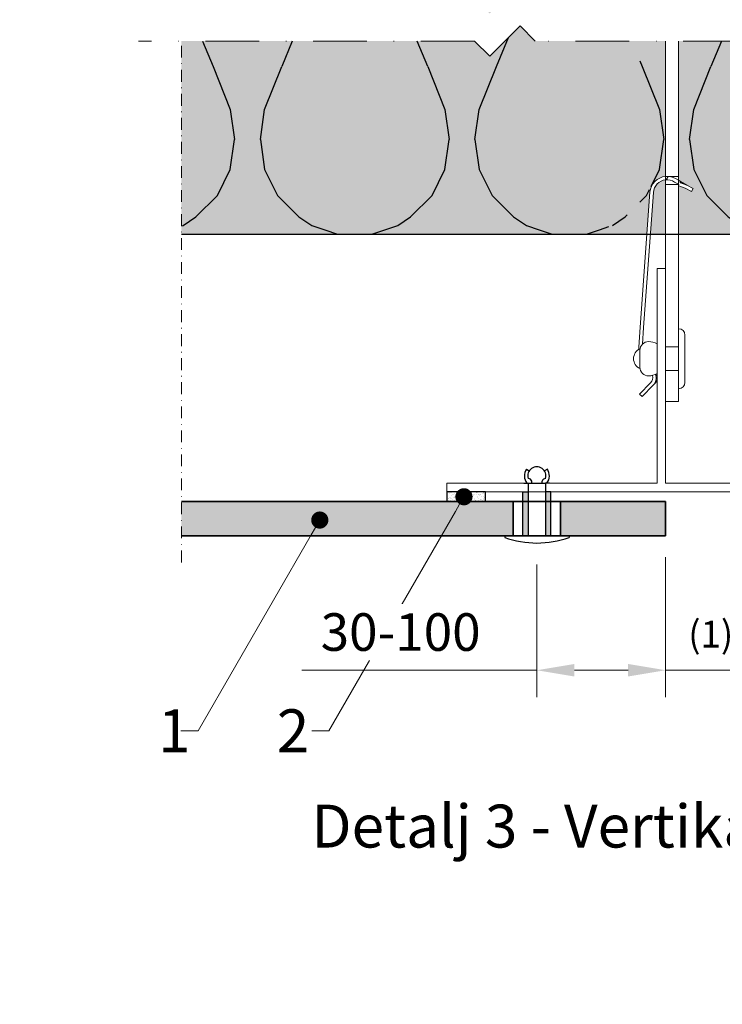
# Model space of a CAD drawing. Units: inches. Extents: x -8427 to 8781, y 20119 to 23184.
# Drawn here: x -6712 to -6549, y 20655 to 20884 of the extents above; entities that cross this region are included whole.
import ezdxf
from ezdxf import colors
from ezdxf.entities.mleader import LeaderData, LeaderLine
from ezdxf.math import Vec2, Vec3

# ---------------------------------------------------------------- set-up
doc = ezdxf.new("R2010")
doc.units = ezdxf.units.IN
doc.header["$LTSCALE"] = 0.25
doc.header["$MEASUREMENT"] = 0
doc.linetypes.add('DASHDOT', pattern=[1, 0.5, -0.25, 0, -0.25])
for name, color, linetype, lineweight in [('Etex-Dimensions', 7, 'Continuous', 13), ('Etex-EQUITONE', 7, 'Continuous', 35), ('Etex-Framing brackets + fixings', 7, 'Continuous', 13), ('Etex-Framing metal profiles (T-L-omega)', 7, 'Continuous', 13), ('Etex-Systemlines-Centerlines', 252, 'DASHDOT', 13)]:
    doc.layers.add(name, color=color, linetype=linetype, lineweight=lineweight)
for name, color, linetype in [('Etex-EQUITONE fixing elements', 7, 'Continuous'), ('Etex-EQUITONE sliding point sleeves', 3, 'Continuous'), ('Etex-Foam tape', 7, 'Continuous'), ('Etex-Insulation', 252, 'Continuous'), ('Etex-Text-annotations', 7, 'Continuous'), ('Etex-Text-legends-NO', 7, 'Continuous')]:
    doc.layers.add(name, color=color, linetype=linetype)
doc.layers.add('Etex-EQUITONE solid hatch', color=7, linetype='Continuous', true_color=0x4d4e53)
doc.layers.add('Etex-Solid Hatch insulation', color=7, linetype='Continuous', true_color=0xffffeb)
doc.styles.add('style Equitone', font='trebuc.ttf')
doc.dimstyles.new('Equitone', dxfattribs={"dimscale": 0, "dimtxt": 7, "dimasz": 7, "dimexe": 2.5, "dimexo": 4, "dimgap": 3.5, "dimtad": 1, "dimdec": 0, "dimzin": 0, "dimdsep": 46, "dimtxsty": 'style Equitone', "dimcen": 4, "dimclrt": 7, "dimadec": 0, "dimazin": 0, "dimtfac": 1, "dimtdec": 0, "dimtmove": 0, "dimatfit": 3, "dimfxl": 1, "dimtolj": 1, "dimtzin": 0, "dimlwd": 13, "dimlwe": 13, "dimarcsym": 1})

# ---------------------------------------------------------------- blocks, each defined once
blk = doc.blocks.new('_Dot')
at = {"color": 0, "linetype": 'ByBlock', "lineweight": -2}
blk.add_line((-0.5, 0), (-1, 0), dxfattribs=at)
at = {"color": 0, "linetype": 'ByBlock', "const_width": 0.5}
blk.add_lwpolyline([(-0.25, 0, 1), (0.25, 0, 1)], format="xyb", close=True, dxfattribs=at)
blk = doc.blocks.new('*D107')
at = {"layer": 'Defpoints', "color": 0, "ltscale": 100, "transparency": 16777216}
for p in [(-6561.948252458711, 20764.13566724256), (-6541.948252458711, 20764.13566724256), (-6541.948252458711, 20732.80670676453)]:
    blk.add_point(p, dxfattribs=at)
at = {"layer": 'Etex-Dimensions', "color": 0, "linetype": 'Continuous', "lineweight": 13, "ltscale": 100, "transparency": 16777216}
for p, q in [((-6561.948252458711, 20759.13566724256), (-6561.948252458711, 20726.55670676453)), ((-6541.948252458711, 20759.13566724256), (-6541.948252458711, 20726.55670676453)), ((-6561.948252458711, 20732.80670676453), (-6541.948252458711, 20732.80670676453))]:
    blk.add_line(p, q, dxfattribs=at)
at = {"layer": 'Etex-Dimensions', "color": 7, "ltscale": 100, "transparency": 16777216, "insert": (-6551.437736009149, 20741.20740431924), "char_height": 8.75, "attachment_point": 5, "style": 'style Equitone', "bg_fill": 3, "box_fill_scale": 1.25, "bg_fill_color": 256, "bg_fill_true_color": 13158600, "bg_fill_transparency": 0}
blk.add_mtext('\\A1;{\\fTrebuchet MS|b0|i0|c238|p34;\\H0.71429x;(1)}', dxfattribs=at)
blk = doc.blocks.new('*D109')
at = {"layer": 'Defpoints', "color": 0, "ltscale": 100, "transparency": 16777216}
for p in [(-6561.948252458711, 20764.13566724256), (-6591.948252458711, 20762.44981641031), (-6591.948252458711, 20732.80670676453)]:
    blk.add_point(p, dxfattribs=at)
at = {"layer": 'Etex-Dimensions', "color": 0, "linetype": 'Continuous', "lineweight": 13, "ltscale": 100, "transparency": 16777216}
for p, q in [((-6561.948252458711, 20759.13566724256), (-6561.948252458711, 20726.55670676453)), ((-6591.948252458711, 20757.44981641031), (-6591.948252458711, 20726.55670676453)), ((-6591.948252458711, 20732.80670676453), (-6646.70182956523, 20732.80670676453)), ((-6570.698252458711, 20732.80670676453), (-6583.198252458711, 20732.80670676453))]:
    blk.add_line(p, q, dxfattribs=at)
at = {"layer": 'Etex-Dimensions', "color": 0, "ltscale": 100, "transparency": 16777216}
for points in [[(-6583.198252458711, 20734.26504009786), (-6583.198252458711, 20731.3483734312), (-6591.948252458711, 20732.80670676453)], [(-6570.698252458711, 20734.26504009786), (-6570.698252458711, 20731.3483734312), (-6561.948252458711, 20732.80670676453)]]:
    blk.add_solid(points, dxfattribs=at)
at = {"layer": 'Etex-Dimensions', "color": 7, "ltscale": 100, "transparency": 16777216, "insert": (-6623.70004101197, 20741.70277194736), "char_height": 8.75, "attachment_point": 5, "style": 'style Equitone', "bg_fill": 3, "box_fill_scale": 1.25, "bg_fill_color": 256, "bg_fill_true_color": 13158600, "bg_fill_transparency": 0}
blk.add_mtext('\\A1;30-100', dxfattribs=at)

msp = doc.modelspace()

# ---------------------------------------------------------------- hatches: boundary and pattern name
at = {"layer": 'Etex-EQUITONE solid hatch', "transparency": 33554687}
h = msp.add_hatch(color=256, dxfattribs=at)
h.dxf.hatch_style = 1
h.paths.add_polyline_path([(-6674.78901213218, 20772.13566724256), (-6674.789012132179, 20764.13566724256), (-6561.948252458711, 20764.13566724256), (-6561.948252458711, 20772.13566724256)])
at = {"layer": 'Etex-Foam tape', "ltscale": 0.01}
h = msp.add_hatch(dxfattribs=at)
h.set_pattern_fill('AR-SAND', color=256, scale=0.02)
h.set_pattern_definition([(37.50000000000001, (-18219.34713745555, 17594.07171501323), (-0.03200062591968091, 0.9788264746586848), [0, -0.7721600000000001, 0, -0.8636, 0, -0.8255]), (7.499999999999999, (-18219.34713745555, 17594.07171501323), (0.8990465662760053, 1.433650201136708), [0, -0.41656, 0, -0.69596, 0, -0.2667]), (327.5, (-18219.97197745555, 17594.07171501323), (1.581984740482916, 0.002874369357091524), [0, -0.254, 0, -0.9144, 0, -1.1938]), (317.5, (-18219.97197745555, 17594.07171501323), (1.527112904944594, 0.4458586465144326), [0, -0.127, 0, -0.59944, 0, -0.6858])])
h.paths.add_polyline_path([(-6612.948252458711, 20772.13566724256), (-6603.948252458711, 20772.13566724256), (-6603.948252458711, 20774.38566724256), (-6612.948252458711, 20774.38566724256)])
at = {"layer": 'Etex-Solid Hatch insulation', "ltscale": 100}
h = msp.add_hatch(color=256, dxfattribs=at)
h.dxf.hatch_style = 1
h.paths.add_polyline_path([(-6588.198252458711, 20921.28562766244), (-6588.198252458711, 20922.88562766244), (-6569.698252458711, 20922.88562766244), (-6569.698252458711, 20921.28562766244), (-6572.413252458715, 20921.28562766244), (-6572.413252458715, 20917.09451005646), (-6572.948252458711, 20916.78562766244), (-6573.75210003601, 20916.78562766244), (-6578.948252458711, 20916.78562766244), (-6584.144404881419, 20916.78562766244), (-6585.483252458715, 20916.78562766244), (-6585.483252458715, 20921.28562766244)], flags=16)
h.paths.add_polyline_path([(-6558.948252458711, 20889.38562767243), (-6520.232146339036, 20889.38562767243), (-6516.696612433105, 20885.8500937665), (-6509.448252458711, 20893.09845374089), (-6509.448252458711, 20934.38562767244), (-6558.948252458711, 20934.38562767244), (-6558.948252458711, 20928.38562767244)])
h.paths.add_polyline_path([(-6509.448252458711, 20882.74386941584), (-6509.625544621234, 20882.92116157836), (-6516.696612433105, 20875.8500937665), (-6520.232146339036, 20879.38562767243), (-6558.948252458711, 20879.38562767243), (-6558.948252458711, 20846.97076553176), (-6558.447602963617, 20846.68577885541), (-6556.982408227432, 20845.86228867115), (-6555.537392863716, 20845.05013999305), (-6555.935942668559, 20844.34998881007), (-6557.380958032281, 20845.16213748817), (-6558.948252458711, 20845.70875708013), (-6558.948252458711, 20834.38562767244), (-6509.448252458711, 20834.38562767244)])
h.paths.add_polyline_path([(-6561.948252458711, 20847.06660886847, 0.3630618884099623), (-6564.803489269751, 20844.11591425895), (-6565.509500327262, 20834.38562767244), (-6561.948252458711, 20834.38562767244)], flags=17)
h.paths.add_polyline_path([(-6499.448252458711, 20834.38562767244), (-6453.65287408228, 20834.38562767244), (-6452.942661174649, 20844.17382440851, -0.3690489508921916), (-6449.289521955729, 20847.87018458803), (-6449.289521955729, 20879.38562767243), (-6499.448252458711, 20879.38562767243)])
h.paths.add_polyline_path([(-6499.448252458711, 20934.38562767244), (-6499.448252458711, 20889.38562767243), (-6449.289521955729, 20889.38562767243), (-6449.289521955729, 20928.38564354337), (-6449.289521955729, 20934.38562767244)])
edge = h.paths.add_edge_path()
edge.add_line((-6674.789012132182, 20879.38562767244), (-6674.789012132181, 20834.38562767244))
edge.add_line((-6674.789012132181, 20834.38562767244), (-6566.311603433704, 20834.38562767244))
edge.add_line((-6566.311603433704, 20834.38562767244), (-6565.601391677632, 20844.17380853758))
edge.add_arc((-6561.611879638221, 20843.88433714443), 4.000000000007365, 94.82388265457291, 175.8499999999219, ccw=False)
edge.add_line((-6561.948252458711, 20847.8701687171), (-6561.948252458711, 20879.38562767243))
edge.add_line((-6561.948252458711, 20879.38562767243), (-6592.331621634938, 20879.38562767243))
edge.add_line((-6592.331621634938, 20879.38562767243), (-6595.867155540869, 20882.92116157837))
edge.add_line((-6595.867155540869, 20882.92116157837), (-6602.938223352739, 20875.8500937665))
edge.add_line((-6602.938223352739, 20875.8500937665), (-6606.473757258671, 20879.38562767244))
edge.add_line((-6606.473757258671, 20879.38562767244), (-6674.789012132182, 20879.38562767244))
h.paths.add_polyline_path([(-6674.789012132186, 20934.38562767244), (-6674.789012132183, 20889.38562767244), (-6606.473757258671, 20889.38562767244), (-6602.938223352739, 20885.8500937665), (-6595.867155540869, 20892.92116157837), (-6592.331621634938, 20889.38562767243), (-6561.948252458711, 20889.38562767243), (-6561.948252458711, 20925.08562767244), (-6569.698246398711, 20925.08562767244), (-6569.698246398711, 20923.08562767244), (-6578.948252458711, 20923.08562767244), (-6588.198258518711, 20923.08562767244), (-6588.198258518711, 20925.08562767244), (-6598.948252458711, 20925.08562767243), (-6598.948252458711, 20928.38562767244), (-6598.948252458711, 20934.38562767244)])

# ---------------------------------------------------------------- linework, layer by layer
at = {"layer": 'Etex-EQUITONE'}
for p, q in [((-6561.948252458711, 20772.13566724256), (-6674.78901213218, 20772.13566724256)), ((-6561.948252458711, 20764.13566724256), (-6561.948252458711, 20772.13566724256)), ((-6674.78901213218, 20764.13566724256), (-6561.948252458711, 20764.13566724256))]:
    msp.add_line(p, q, dxfattribs=at)
at = {"layer": 'Etex-EQUITONE fixing elements'}
for p, q in [((-6594.395590643468, 20779.68441084975), (-6593.722766941839, 20779.25161959924)), ((-6589.502263381739, 20779.68441084975), (-6590.175087083368, 20779.25161959924)), ((-6595.009467410306, 20776.38566724256), (-6593.948927012603, 20776.38566724256)), ((-6593.948927012603, 20776.38566724256), (-6589.948927012603, 20776.38566724256)), ((-6593.152953522524, 20776.38566724255), (-6593.152953522524, 20776.8616339349)), ((-6590.752953522529, 20776.38566724255), (-6590.752953522529, 20776.86163393489)), ((-6589.010857794954, 20776.38566724256), (-6589.948927012603, 20776.38566724256)), ((-6599.448252458711, 20764.13566724256), (-6599.448252458711, 20763.73892106552)), ((-6584.448252458711, 20764.13566724256), (-6584.448252458711, 20763.73892106552))]:
    msp.add_line(p, q, dxfattribs=at)
for centre, radius, start, end in [((-6591.948927012603, 20778.11060390771), 2.909128944104627, 147.2490059296435, 216.3658631742531), ((-6591.948927012603, 20778.11060390771), 2.109128944104627, 343.5032462906015, 196.4967537093985), ((-6591.948927012603, 20778.11060390771), 2.909128944104627, 323.6341368257465, 32.75099407035651), ((-6594.119439799422, 20776.48508864468), 1.037247356710518, 21.2860034078989, 81.78532697487536), ((-6589.786467245631, 20776.48508864468), 1.037247356710518, 98.21467302512463, 158.7139965921011)]:
    msp.add_arc(centre, radius, start, end, dxfattribs=at)
at = {"layer": 'Etex-EQUITONE sliding point sleeves'}
for p, q in [((-6595.198208830614, 20774.38566724256), (-6593.948927012603, 20774.38566724256)), ((-6588.698296140308, 20774.38566724256), (-6589.948927012603, 20774.38566724256))]:
    msp.add_line(p, q, dxfattribs=at)
at = {"layer": 'Etex-Foam tape', "ltscale": 100}
for p, q in [((-6603.948252458711, 20774.38566724256), (-6612.948252458711, 20774.38566724256)), ((-6612.948252458711, 20774.38566724256), (-6612.948252458711, 20772.13566724256)), ((-6603.948252458711, 20772.13566724256), (-6603.948252458711, 20774.38566724256)), ((-6612.948252458711, 20772.13566724256), (-6603.948252458711, 20772.13566724256))]:
    msp.add_line(p, q, dxfattribs=at)
msp.add_lwpolyline([(-6612.948252458711, 20772.13566724256), (-6603.948252458711, 20772.13566724256), (-6603.948252458711, 20774.38566724256), (-6612.948252458711, 20774.38566724256)], close=True, dxfattribs=at)
at = {"layer": 'Etex-Framing brackets + fixings'}
for p, q in [((-6561.948252458711, 20847.88562767244), (-6558.948252458711, 20847.88562767244)), ((-6561.846768240841, 20847.07570477358), (-6561.389973756599, 20847.87817712366)), ((-6561.948252458711, 20845.98562767244), (-6558.948252458711, 20845.98562767244)), ((-6558.447602963617, 20846.68577885541), (-6556.982408227432, 20845.86228867115)), ((-6565.601391677632, 20844.17380853758), (-6567.883871689821, 20812.7165326063)), ((-6567.085969281939, 20812.65863832767), (-6564.803489269751, 20844.11591425895)), ((-6567.883871689821, 20812.7165326063), (-6568.221680852617, 20808.0608265367)), ((-6567.366231186246, 20808.79605201371), (-6567.085969281939, 20812.65863832767)), ((-6558.948252458711, 20798.38562767244), (-6558.948252458711, 20812.38562767244)), ((-6557.448252458711, 20810.88562767244), (-6557.448252458711, 20799.88562767244)), ((-6561.948252458711, 20808.13562767244), (-6558.948252458711, 20808.13562767244)), ((-6564.229634871317, 20801.77364002587), (-6564.124849416101, 20801.59820904697)), ((-6561.948252458711, 20802.63562767244), (-6558.948252458711, 20802.63562767244)), ((-6564.336340419559, 20799.78421184397), (-6564.870813757374, 20799.23364036119))]:
    msp.add_line(p, q, dxfattribs=at)
msp.add_lwpolyline([(-6558.948252458711, 20879.38562767243), (-6558.948252458711, 20795.38562767244), (-6561.948252458711, 20795.38562767244), (-6561.948252458711, 20879.38562767243)], dxfattribs=at)
for points in [[(-6558.948252458711, 20846.97076553175), (-6559.633077814728, 20847.36059135598, 0.1515655443407324), (-6561.948252458711, 20847.8701687171, 0.1305585653890036)], [(-6561.948252458711, 20847.06660886847, -0.1722165118655004), (-6559.866607273976, 20846.56650499424), (-6559.27903196654, 20846.23203719671), (-6558.948252458711, 20846.0437462797)], [(-6558.981813390015, 20846.0628503003), (-6558.956505349128, 20846.04844410489), (-6558.846152768459, 20845.98562767244), (-6558.935162930295, 20845.82925933565, 0.4685563259600912), (-6558.881187827636, 20845.68536719202), (-6557.380958032281, 20845.16213748817), (-6555.935942668559, 20844.34998881007), (-6555.537392863716, 20845.05013999305), (-6556.982408227432, 20845.86228867115), (-6558.482638022793, 20846.38551837499, -0.468556325960121), (-6558.536613125445, 20846.52941051863), (-6558.447602963617, 20846.68577885541), (-6558.53688617302, 20846.73660188699), (-6558.615521474891, 20846.78136376839), (-6558.948252458711, 20846.97076553175)], [(-6567.92704847972, 20803.09515488002, -0.6540622066900075), (-6567.92704847972, 20807.67607245511, -0.6540622066900075)], [(-6565.044216745056, 20801.48911274641, -0.2761660366452761), (-6565.444828738098, 20799.79087173315), (-6568.001757458518, 20797.15692923807), (-6567.427742477787, 20796.59969786612), (-6564.870813757374, 20799.23364036119, 0.277968618057831), (-6564.28679468227, 20801.74699331679)]]:
    msp.add_lwpolyline(points, format="xyb", dxfattribs=at)
msp.add_lwpolyline([(-6565.948252458711, 20809.38561366757, -0.1316524975873965), (-6563.948252458711, 20808.8497152827), (-6563.948252458711, 20801.92151205243, -0.1316524975873964), (-6565.948252458711, 20801.38561366757, -0.4142135623730951), (-6567.948252458711, 20803.38561366757), (-6567.948252458711, 20807.38561366757, -0.4142135623730951)], format="xyb", close=True, dxfattribs=at)
for centre, radius, start, end in [((-6561.611879638225, 20843.88433714443), 3.999999999998792, 94.82388265451749, 175.8500000001754), ((-6561.611879638225, 20843.88433714443), 3.199999999998122, 96.0338790313626, 175.8500000001754), ((-6558.948252458711, 20810.88562767244), 1.5, 0, 90), ((-6564.930333420114, 20807.82201263734), 3.300000000003342, 175.8499999997574, 185.1471894431192), ((-6565.412618508435, 20800.82902066639), 1.5, 315.8499999996337, 30.85000000000675), ((-6558.948252458711, 20799.88562767244), 1.5, 270, 0)]:
    msp.add_arc(centre, radius, start, end, dxfattribs=at)
at = {"layer": 'Etex-Framing metal profiles (T-L-omega)'}
for p, q in [((-6563.948252458711, 20776.38566724256), (-6563.948252458711, 20826.38566724256)), ((-6561.948252458711, 20826.38566724256), (-6563.948252458711, 20826.38566724256)), ((-6561.948252458711, 20776.38566724256), (-6561.948252458711, 20826.38566724256)), ((-6563.948252458711, 20776.38566724256), (-6612.948252458711, 20776.38566724256)), ((-6612.948252458711, 20774.38566724256), (-6612.948252458711, 20776.38566724256)), ((-6512.948252458711, 20776.38566724256), (-6561.948252458711, 20776.38566724256)), ((-6512.948252458711, 20774.38566724256), (-6612.948252458711, 20774.38566724256))]:
    msp.add_line(p, q, dxfattribs=at)
at = {"layer": 'Etex-Insulation'}
for p, q in [((-6674.789012132182, 20834.38562767244), (-6561.948252458711, 20834.38562767244)), ((-6558.948252458711, 20834.38562767244), (-6449.289521955729, 20834.38562767244))]:
    msp.add_line(p, q, dxfattribs=at)
at = {"layer": 'Etex-Systemlines-Centerlines', "ltscale": 100}
for p, q in [((-6595.867155540869, 20882.92116157837), (-6602.938223352739, 20875.8500937665)), ((-6592.331621634938, 20879.38562767243), (-6595.867155540869, 20882.92116157837)), ((-6606.473757258671, 20879.38562767244), (-6684.789012132183, 20879.38562767244)), ((-6602.938223352739, 20875.8500937665), (-6606.473757258671, 20879.38562767244)), ((-6520.232146339036, 20879.38562767243), (-6592.331621634938, 20879.38562767243))]:
    msp.add_line(p, q, dxfattribs=at)
at = {"layer": 'Etex-Systemlines-Centerlines', "ltscale": 22}
msp.add_line((-6674.78901213218, 20757.94409240167), (-6674.789012132183, 20879.38562767244), dxfattribs=at)

# ---------------------------------------------------------------- texts
at = {"layer": 'Etex-Text-legends-NO', "insert": (-6497.111694864816, 20696.48936275853), "char_height": 10, "attachment_point": 5, "style": 'style Equitone'}
msp.add_mtext_dynamic_manual_height_columns('Detalj 3 - Vertikal dilatasjon konstruksjonsfuge', width=306.9615090981315, gutter_width=25, heights=[0], dxfattribs=at)

# ---------------------------------------------------------------- leaders
at = {"layer": 'Etex-Text-annotations', "ltscale": 100}
ml = msp.add_multileader_mtext('Standard', dxfattribs=at)
ml.set_content('2', color=7, style='style Equitone')
ml.set_leader_properties(linetype='Continuous', lineweight=13)
ml.set_arrow_properties(name='DOT')
ml.build(insert=Vec2(0, 0))
ml.multileader.update_dxf_attribs({"dogleg_length": 2, "scale": 2})
ctx = ml.context
ctx.base_point, ctx.scale, ctx.char_height, ctx.plane_origin = Vec3(-6654.271987457882, 20718.70406900813), 2, 10, Vec3(-6608.945010012238, 20806.22282943244)
notes = []
notes.append((ctx, [(0, (1, 1, 0), (-6640.421431019091, 20718.70406900813), (-1, 0), 4, [(0, [(-6608.945010012238, 20773.22282943244)], 0, [])])]))
ctx.mtext.insert, ctx.mtext.flow_direction = Vec3(-6652.549377147037, 20723.70406900813), 5
ml = msp.add_multileader_mtext('Standard', dxfattribs=at)
ml.set_content('1', color=7, style='style Equitone')
ml.set_leader_properties(linetype='Continuous', lineweight=13)
ml.set_arrow_properties(name='DOT')
ml.build(insert=Vec2(0, 0))
ml.multileader.update_dxf_attribs({"dogleg_length": 2, "scale": 2})
ctx = ml.context
ctx.base_point, ctx.scale, ctx.char_height, ctx.plane_origin = Vec3(-6683.918188303267, 20718.70406900813), 2, 10, Vec3(-6642.534662705923, 20800.79693599362)
notes.append((ctx, [(0, (1, 1, 0), (-6670.878442675286, 20718.70406900813), (-1, 0), 4, [(0, [(-6642.534662705923, 20767.79693599362)], 0, [])])]))
ctx.mtext.insert, ctx.mtext.flow_direction = Vec3(-6680.231978028822, 20723.70406900813), 5
for ctx, leaders in notes:
    for number, flags, end, landing, length, lines in leaders:
        leader = LeaderData()
        leader.index, (leader.has_last_leader_line, leader.has_dogleg_vector, leader.attachment_direction) = number, flags
        leader.last_leader_point, leader.dogleg_vector, leader.dogleg_length = Vec3(end), Vec3(landing), length
        for number, points, colour, breaks in lines:
            line = LeaderLine()
            line.index, line.vertices, line.color, line.breaks = number, Vec3.list(points), colors.encode_raw_color(colour), breaks
            leader.lines.append(line)
        ctx.leaders.append(leader)

# ---------------------------------------------------------------- next in the draw order: wipeouts: each hides what was drawn before it
msp.add_wipeout([(-6597.448252458711, 20772.135667242565), (-6586.44825245871, 20772.135667242565), (-6586.44825245871, 20764.13566724256), (-6597.448252458711, 20764.13566724256)])

# ---------------------------------------------------------------- next in the draw order: hatches: boundary and pattern name
at = {"layer": 'Etex-EQUITONE sliding point sleeves', "ltscale": 100}
h = msp.add_hatch(color=256, dxfattribs=at)
h.dxf.hatch_style = 1
h.paths.add_polyline_path([(-6593.948927012603, 20774.38566724256), (-6595.198208830614, 20774.38566724256), (-6595.198208830614, 20764.18566724256), (-6593.948927012603, 20764.18566724256)])
h.paths.add_polyline_path([(-6588.698296140308, 20774.38566724256), (-6589.948927012603, 20774.38566724256), (-6589.948927012603, 20764.18566724256), (-6588.698296140308, 20764.18566724256)])
at = {"layer": 'Etex-Insulation', "ltscale": 0.25, "transparency": 33554687}
h = msp.add_hatch(dxfattribs=at)
h.set_pattern_fill('H1INSUN1', color=256, pattern_type=2)
h.set_pattern_definition([(67.38013459999999, (-6501.448252458711, 20873.38562767244), (3.150356747028127e-06, 100.0000003076923), [26, -1274]), (67.38013459999999, (-6401.448252458711, 20873.38562767244), (3.150356747028127e-06, 100.0000003076923), [26, -1274]), (67.38013459999999, (-6301.448252458711, 20873.38562767244), (3.150356747028127e-06, 100.0000003076923), [26, -1274]), (67.38013459999999, (-6201.448252458711, 20873.38562767244), (3.150356747028127e-06, 100.0000003076923), [26, -1274]), (67.38013459999999, (-6101.448252458711, 20873.38562767244), (3.150356747028127e-06, 100.0000003076923), [26, -1274]), (112.2490234, (-6417.448252458711, 20873.38562767244), (-2.38241202765721e-06, 99.99999827928441), [23.7697277, -2353.203125]), (112.2490234, (-6317.448252458711, 20873.38562767244), (-2.38241202765721e-06, 99.99999827928441), [23.7697277, -2353.203125]), (112.2490234, (-6217.448252458711, 20873.38562767244), (-2.38241202765721e-06, 99.99999827928441), [23.7697277, -2353.203125]), (112.2490234, (-6117.448252458711, 20873.38562767244), (-2.38241202765721e-06, 99.99999827928441), [23.7697277, -2353.203125]), (112.2490234, (-6017.448252458711, 20873.38562767244), (-2.38241202765721e-06, 99.99999827928441), [23.7697277, -2353.203125]), (112.2490234, (-5917.448252458711, 20873.38562767244), (-2.38241202765721e-06, 99.99999827928441), [23.7697277, -2353.203125]), (112.2490234, (-5817.448252458711, 20873.38562767244), (-2.38241202765721e-06, 99.99999827928441), [23.7697277, -2353.203125]), (112.2490234, (-5717.448252458711, 20873.38562767244), (-2.38241202765721e-06, 99.99999827928441), [23.7697277, -2353.203125]), (112.2490234, (-5617.448252458711, 20873.38562767244), (-2.38241202765721e-06, 99.99999827928441), [23.7697277, -2353.203125]), (247.7509918, (-6442.448252458711, 20895.38562767244), (-7.070251179186471e-06, 99.99999961291516), [23.76972769999991, -2353.203124999989]), (247.7509918, (-6342.448252458711, 20895.38562767244), (-7.070251179186471e-06, 99.99999961291516), [23.76972769999991, -2353.203124999989]), (247.7509918, (-6242.448252458711, 20895.38562767244), (-7.070251179186471e-06, 99.99999961291516), [23.76972769999991, -2353.203124999989]), (247.7509918, (-6142.448252458711, 20895.38562767244), (-7.070251179186471e-06, 99.99999961291516), [23.76972769999991, -2353.203124999989]), (247.7509918, (-6042.448252458711, 20895.38562767244), (-7.070251179186471e-06, 99.99999961291516), [23.76972769999991, -2353.203124999989]), (247.7509918, (-5942.448252458711, 20895.38562767244), (-7.070251179186471e-06, 99.99999961291516), [23.76972769999991, -2353.203124999989]), (247.7509918, (-5842.448252458711, 20895.38562767244), (-7.070251179186471e-06, 99.99999961291516), [23.76972769999991, -2353.203124999989]), (247.7509918, (-5742.448252458711, 20895.38562767244), (-7.070251179186471e-06, 99.99999961291516), [23.76972769999991, -2353.203124999989]), (247.7509918, (-5642.448252458711, 20895.38562767244), (-7.070251179186471e-06, 99.99999961291516), [23.76972769999991, -2353.203124999989]), (292.6198654, (-6477.448252458711, 20897.38562767244), (-3.150356747028127e-06, 100.0000003076923), [26, -1274]), (292.6198654, (-6377.448252458711, 20897.38562767244), (-3.150356747028127e-06, 100.0000003076923), [26, -1274]), (292.6198654, (-6277.448252458711, 20897.38562767244), (-3.150356747028127e-06, 100.0000003076923), [26, -1274]), (292.6198654, (-6177.448252458711, 20897.38562767244), (-3.150356747028127e-06, 100.0000003076923), [26, -1274]), (292.6198654, (-6077.448252458711, 20897.38562767244), (-3.150356747028127e-06, 100.0000003076923), [26, -1274]), (81.8698959, (-6506.448252458711, 20856.38562767244), (4.942118795980832e-06, 99.9999996624911), [7.071067809999978, -700.0357055699972]), (68.1985931, (-6505.448252458711, 20863.38562767244), (-9.858241085680675e-07, 100.0000011859525), [10.7703295, -527.7461548]), (68.1985931, (-6405.448252458711, 20863.38562767244), (-9.858241085680675e-07, 100.0000011859525), [10.7703295, -527.7461548]), (291.8014069, (-6467.448252458711, 20873.38562767244), (9.858241085680675e-07, 100.0000011859525), [10.7703295, -527.7461548]), (291.8014069, (-6367.448252458711, 20873.38562767244), (9.858241085680675e-07, 100.0000011859525), [10.7703295, -527.7461548]), (278.1301041, (-6463.448252458711, 20863.38562767244), (-4.942118795980832e-06, 99.9999996624911), [7.071067809999978, -700.0357055699972]), (278.1301041, (-6506.448252458711, 20856.38562767244), (-4.942118795980832e-06, 99.9999996624911), [7.071067809999978, -700.0357055699972]), (296.5650482, (-6505.448252458711, 20849.38562767244), (1.752436467938878e-06, 99.99999760741673), [6.7082038, -216.8985901]), (315, (-6502.448252458711, 20843.38562767244), (0, 99.9999999736182), [7.07106781, -134.350296]), (326.3099327, (-6497.448252458711, 20838.38562767244), (-3.583935253459458e-06, 99.99999643704999), [3.6055512, -356.949585]), (326.3099327, (-6397.448252458711, 20838.38562767244), (-3.583935253459458e-06, 99.99999643704999), [3.6055512, -356.949585]), (326.3099327, (-6297.448252458711, 20838.38562767244), (-3.583935253459458e-06, 99.99999643704999), [3.6055512, -356.949585]), (341.565052, (-6494.448252458711, 20836.38562767244), (-2.029815924231571e-07, 100.0000017971737), [3.1622777, -313.06549072]), (341.565052, (-6394.448252458711, 20836.38562767244), (-2.029815924231571e-07, 100.0000017971737), [3.1622777, -313.06549072]), (341.565052, (-6294.448252458711, 20836.38562767244), (-2.029815924231571e-07, 100.0000017971737), [3.1622777, -313.06549072]), (341.565052, (-6491.448252458711, 20835.38562767244), (-2.029815924231571e-07, 100.0000017971737), [3.1622777, -313.06549072]), (341.565052, (-6391.448252458711, 20835.38562767244), (-2.029815924231571e-07, 100.0000017971737), [3.1622777, -313.06549072]), (341.565052, (-6291.448252458711, 20835.38562767244), (-2.029815924231571e-07, 100.0000017971737), [3.1622777, -313.06549072]), (0, (-6488.448252458711, 20834.38562767244), (0, 100), [8, -92]), (18.434948, (-6480.448252458711, 20834.38562767244), (2.029815924231571e-07, 100.0000017971737), [3.162277699999989, -313.0654907199986]), (18.434948, (-6380.448252458711, 20834.38562767244), (2.029815924231571e-07, 100.0000017971737), [3.162277699999989, -313.0654907199986]), (18.434948, (-6280.448252458711, 20834.38562767244), (2.029815924231571e-07, 100.0000017971737), [3.162277699999989, -313.0654907199986]), (18.434948, (-6477.448252458711, 20835.38562767244), (2.029815924231571e-07, 100.0000017971737), [3.162277699999989, -313.0654907199986]), (18.434948, (-6377.448252458711, 20835.38562767244), (2.029815924231571e-07, 100.0000017971737), [3.162277699999989, -313.0654907199986]), (18.434948, (-6277.448252458711, 20835.38562767244), (2.029815924231571e-07, 100.0000017971737), [3.162277699999989, -313.0654907199986]), (33.6900673, (-6474.448252458711, 20836.38562767244), (3.583935253459458e-06, 99.99999643704999), [3.6055512, -356.949585]), (33.6900673, (-6374.448252458711, 20836.38562767244), (3.583935253459458e-06, 99.99999643704999), [3.6055512, -356.949585]), (33.6900673, (-6274.448252458711, 20836.38562767244), (3.583935253459458e-06, 99.99999643704999), [3.6055512, -356.949585]), (45, (-6471.448252458711, 20838.38562767244), (0, 99.9999999736182), [7.07106781, -134.350296]), (63.43495179999999, (-6466.448252458711, 20843.38562767244), (-1.752436467938878e-06, 99.99999760741673), [6.7082038, -216.8985901]), (81.8698959, (-6463.448252458711, 20849.38562767244), (4.942118795980832e-06, 99.9999996624911), [7.071067809999978, -700.0357055699972]), (81.8698959, (-6456.448252458711, 20856.38562767244), (4.942118795980832e-06, 99.9999996624911), [7.071067809999978, -700.0357055699972]), (68.1985931, (-6455.448252458711, 20863.38562767244), (-9.858241085680675e-07, 100.0000011859525), [10.7703295, -527.7461548]), (68.1985931, (-6355.448252458711, 20863.38562767244), (-9.858241085680675e-07, 100.0000011859525), [10.7703295, -527.7461548]), (291.8014069, (-6417.448252458711, 20873.38562767244), (9.858241085680675e-07, 100.0000011859525), [10.7703295, -527.7461548]), (291.8014069, (-6317.448252458711, 20873.38562767244), (9.858241085680675e-07, 100.0000011859525), [10.7703295, -527.7461548]), (278.1301041, (-6413.448252458711, 20863.38562767244), (-4.942118795980832e-06, 99.9999996624911), [7.071067809999978, -700.0357055699972]), (278.1301041, (-6456.448252458711, 20856.38562767244), (-4.942118795980832e-06, 99.9999996624911), [7.071067809999978, -700.0357055699972]), (296.5650482, (-6455.448252458711, 20849.38562767244), (1.752436467938878e-06, 99.99999760741673), [6.7082038, -216.8985901]), (315, (-6452.448252458711, 20843.38562767244), (0, 99.9999999736182), [7.07106781, -134.350296]), (326.3099327, (-6447.448252458711, 20838.38562767244), (-3.583935253459458e-06, 99.99999643704999), [3.6055512, -356.949585]), (326.3099327, (-6347.448252458711, 20838.38562767244), (-3.583935253459458e-06, 99.99999643704999), [3.6055512, -356.949585]), (326.3099327, (-6247.448252458711, 20838.38562767244), (-3.583935253459458e-06, 99.99999643704999), [3.6055512, -356.949585]), (341.565052, (-6444.448252458711, 20836.38562767244), (-2.029815924231571e-07, 100.0000017971737), [3.1622777, -313.06549072]), (341.565052, (-6344.448252458711, 20836.38562767244), (-2.029815924231571e-07, 100.0000017971737), [3.1622777, -313.06549072]), (341.565052, (-6244.448252458711, 20836.38562767244), (-2.029815924231571e-07, 100.0000017971737), [3.1622777, -313.06549072]), (341.565052, (-6441.448252458711, 20835.38562767244), (-2.029815924231571e-07, 100.0000017971737), [3.1622777, -313.06549072]), (341.565052, (-6341.448252458711, 20835.38562767244), (-2.029815924231571e-07, 100.0000017971737), [3.1622777, -313.06549072]), (341.565052, (-6241.448252458711, 20835.38562767244), (-2.029815924231571e-07, 100.0000017971737), [3.1622777, -313.06549072]), (0, (-6438.448252458711, 20834.38562767244), (0, 100), [8, -92]), (18.434948, (-6430.448252458711, 20834.38562767244), (2.029815924231571e-07, 100.0000017971737), [3.162277699999989, -313.0654907199986]), (18.434948, (-6330.448252458711, 20834.38562767244), (2.029815924231571e-07, 100.0000017971737), [3.162277699999989, -313.0654907199986]), (18.434948, (-6230.448252458711, 20834.38562767244), (2.029815924231571e-07, 100.0000017971737), [3.162277699999989, -313.0654907199986]), (18.434948, (-6427.448252458711, 20835.38562767244), (2.029815924231571e-07, 100.0000017971737), [3.162277699999989, -313.0654907199986]), (18.434948, (-6327.448252458711, 20835.38562767244), (2.029815924231571e-07, 100.0000017971737), [3.162277699999989, -313.0654907199986]), (18.434948, (-6227.448252458711, 20835.38562767244), (2.029815924231571e-07, 100.0000017971737), [3.162277699999989, -313.0654907199986]), (33.6900673, (-6424.448252458711, 20836.38562767244), (3.583935253459458e-06, 99.99999643704999), [3.6055512, -356.949585]), (33.6900673, (-6324.448252458711, 20836.38562767244), (3.583935253459458e-06, 99.99999643704999), [3.6055512, -356.949585]), (33.6900673, (-6224.448252458711, 20836.38562767244), (3.583935253459458e-06, 99.99999643704999), [3.6055512, -356.949585]), (45, (-6421.448252458711, 20838.38562767244), (0, 99.9999999736182), [7.07106781, -134.350296]), (63.43495179999999, (-6416.448252458711, 20843.38562767244), (-1.752436467938878e-06, 99.99999760741673), [6.7082038, -216.8985901]), (81.8698959, (-6413.448252458711, 20849.38562767244), (4.942118795980832e-06, 99.9999996624911), [7.071067809999978, -700.0357055699972]), (81.8698959, (-6481.448252458711, 20912.38562767244), (4.942118795980832e-06, 99.9999996624911), [7.071067809999978, -700.0357055699972]), (63.43495179999999, (-6480.448252458711, 20919.38562767244), (-1.752436467938878e-06, 99.99999760741673), [6.7082038, -216.8985901]), (45, (-6477.448252458711, 20925.38562767244), (0, 99.9999999736182), [7.07106781, -134.350296]), (33.6900673, (-6472.448252458711, 20930.38562767244), (3.583935253459458e-06, 99.99999643704999), [3.6055512, -356.949585]), (33.6900673, (-6372.448252458711, 20930.38562767244), (3.583935253459458e-06, 99.99999643704999), [3.6055512, -356.949585]), (33.6900673, (-6272.448252458711, 20930.38562767244), (3.583935253459458e-06, 99.99999643704999), [3.6055512, -356.949585]), (18.434948, (-6469.448252458711, 20932.38562767244), (2.029815924231571e-07, 100.0000017971737), [3.162277699999989, -313.0654907199986]), (18.434948, (-6369.448252458711, 20932.38562767244), (2.029815924231571e-07, 100.0000017971737), [3.162277699999989, -313.0654907199986]), (18.434948, (-6269.448252458711, 20932.38562767244), (2.029815924231571e-07, 100.0000017971737), [3.162277699999989, -313.0654907199986]), (18.434948, (-6466.448252458711, 20933.38562767244), (2.029815924231571e-07, 100.0000017971737), [3.162277699999989, -313.0654907199986]), (18.434948, (-6366.448252458711, 20933.38562767244), (2.029815924231571e-07, 100.0000017971737), [3.162277699999989, -313.0654907199986]), (18.434948, (-6266.448252458711, 20933.38562767244), (2.029815924231571e-07, 100.0000017971737), [3.162277699999989, -313.0654907199986]), (0, (-6463.448252458711, 20934.38562767244), (0, 100), [8, -92]), (341.565052, (-6455.448252458711, 20934.38562767244), (-2.029815924231571e-07, 100.0000017971737), [3.1622777, -313.06549072]), (341.565052, (-6355.448252458711, 20934.38562767244), (-2.029815924231571e-07, 100.0000017971737), [3.1622777, -313.06549072]), (341.565052, (-6255.448252458711, 20934.38562767244), (-2.029815924231571e-07, 100.0000017971737), [3.1622777, -313.06549072]), (341.565052, (-6452.448252458711, 20933.38562767244), (-2.029815924231571e-07, 100.0000017971737), [3.1622777, -313.06549072]), (341.565052, (-6352.448252458711, 20933.38562767244), (-2.029815924231571e-07, 100.0000017971737), [3.1622777, -313.06549072]), (341.565052, (-6252.448252458711, 20933.38562767244), (-2.029815924231571e-07, 100.0000017971737), [3.1622777, -313.06549072]), (326.3099327, (-6449.448252458711, 20932.38562767244), (-3.583935253459458e-06, 99.99999643704999), [3.6055512, -356.949585]), (326.3099327, (-6349.448252458711, 20932.38562767244), (-3.583935253459458e-06, 99.99999643704999), [3.6055512, -356.949585]), (326.3099327, (-6249.448252458711, 20932.38562767244), (-3.583935253459458e-06, 99.99999643704999), [3.6055512, -356.949585]), (315, (-6446.448252458711, 20930.38562767244), (0, 99.9999999736182), [7.07106781, -134.350296]), (296.5650482, (-6441.448252458711, 20925.38562767244), (1.752436467938878e-06, 99.99999760741673), [6.7082038, -216.8985901]), (278.1301041, (-6438.448252458711, 20919.38562767244), (-4.942118795980832e-06, 99.9999996624911), [7.071067809999978, -700.0357055699972]), (278.1301041, (-6481.448252458711, 20912.38562767244), (-4.942118795980832e-06, 99.9999996624911), [7.071067809999978, -700.0357055699972]), (290.5560455, (-6480.448252458711, 20905.38562767244), (1.254493909641496e-06, 100.0000023019942), [8.5440035, -845.8563843000001]), (290.5560455, (-6380.448252458711, 20905.38562767244), (1.254493909641496e-06, 100.0000023019942), [8.5440035, -845.8563843000001]), (290.5560455, (-6280.448252458711, 20905.38562767244), (1.254493909641496e-06, 100.0000023019942), [8.5440035, -845.8563843000001]), (68.1985931, (-6442.448252458711, 20895.38562767244), (-9.858241085680675e-07, 100.0000011859525), [10.7703295, -527.7461548]), (68.1985931, (-6342.448252458711, 20895.38562767244), (-9.858241085680675e-07, 100.0000011859525), [10.7703295, -527.7461548]), (81.8698959, (-6438.448252458711, 20905.38562767244), (4.942118795980832e-06, 99.9999996624911), [7.071067809999978, -700.0357055699972]), (0, (-6509.448252458711, 20934.38562767244), (0, 100), [4, -96]), (341.565052, (-6505.448252458711, 20934.38562767244), (-2.029815924231571e-07, 100.0000017971737), [3.1622777, -313.06549072]), (341.565052, (-6405.448252458711, 20934.38562767244), (-2.029815924231571e-07, 100.0000017971737), [3.1622777, -313.06549072]), (341.565052, (-6305.448252458711, 20934.38562767244), (-2.029815924231571e-07, 100.0000017971737), [3.1622777, -313.06549072]), (341.565052, (-6502.448252458711, 20933.38562767244), (-2.029815924231571e-07, 100.0000017971737), [3.1622777, -313.06549072]), (341.565052, (-6402.448252458711, 20933.38562767244), (-2.029815924231571e-07, 100.0000017971737), [3.1622777, -313.06549072]), (341.565052, (-6302.448252458711, 20933.38562767244), (-2.029815924231571e-07, 100.0000017971737), [3.1622777, -313.06549072]), (326.3099327, (-6499.448252458711, 20932.38562767244), (-3.583935253459458e-06, 99.99999643704999), [3.6055512, -356.949585]), (326.3099327, (-6399.448252458711, 20932.38562767244), (-3.583935253459458e-06, 99.99999643704999), [3.6055512, -356.949585]), (326.3099327, (-6299.448252458711, 20932.38562767244), (-3.583935253459458e-06, 99.99999643704999), [3.6055512, -356.949585]), (315, (-6496.448252458711, 20930.38562767244), (0, 99.9999999736182), [7.07106781, -134.350296]), (296.5650482, (-6491.448252458711, 20925.38562767244), (1.752436467938878e-06, 99.99999760741673), [6.7082038, -216.8985901]), (278.1301041, (-6488.448252458711, 20919.38562767244), (-4.942118795980832e-06, 99.9999996624911), [7.071067809999978, -700.0357055699972]), (69.4439545, (-6491.448252458711, 20897.38562767244), (-1.254493909641496e-06, 100.0000023019942), [8.5440035, -845.8563843000001]), (69.4439545, (-6391.448252458711, 20897.38562767244), (-1.254493909641496e-06, 100.0000023019942), [8.5440035, -845.8563843000001]), (69.4439545, (-6291.448252458711, 20897.38562767244), (-1.254493909641496e-06, 100.0000023019942), [8.5440035, -845.8563843000001]), (81.8698959, (-6488.448252458711, 20905.38562767244), (4.942118795980832e-06, 99.9999996624911), [7.071067809999978, -700.0357055699972]), (81.8698959, (-6431.448252458711, 20912.38562767244), (4.942118795980832e-06, 99.9999996624911), [7.071067809999978, -700.0357055699972]), (63.43495179999999, (-6430.448252458711, 20919.38562767244), (-1.752436467938878e-06, 99.99999760741673), [6.7082038, -216.8985901]), (45, (-6427.448252458711, 20925.38562767244), (0, 99.9999999736182), [7.07106781, -134.350296]), (33.6900673, (-6422.448252458711, 20930.38562767244), (3.583935253459458e-06, 99.99999643704999), [3.6055512, -356.949585]), (33.6900673, (-6322.448252458711, 20930.38562767244), (3.583935253459458e-06, 99.99999643704999), [3.6055512, -356.949585]), (33.6900673, (-6222.448252458711, 20930.38562767244), (3.583935253459458e-06, 99.99999643704999), [3.6055512, -356.949585]), (18.434948, (-6419.448252458711, 20932.38562767244), (2.029815924231571e-07, 100.0000017971737), [3.162277699999989, -313.0654907199986]), (18.434948, (-6319.448252458711, 20932.38562767244), (2.029815924231571e-07, 100.0000017971737), [3.162277699999989, -313.0654907199986]), (18.434948, (-6219.448252458711, 20932.38562767244), (2.029815924231571e-07, 100.0000017971737), [3.162277699999989, -313.0654907199986]), (18.434948, (-6416.448252458711, 20933.38562767244), (2.029815924231571e-07, 100.0000017971737), [3.162277699999989, -313.0654907199986]), (18.434948, (-6316.448252458711, 20933.38562767244), (2.029815924231571e-07, 100.0000017971737), [3.162277699999989, -313.0654907199986]), (18.434948, (-6216.448252458711, 20933.38562767244), (2.029815924231571e-07, 100.0000017971737), [3.162277699999989, -313.0654907199986]), (0, (-6413.448252458711, 20934.38562767244), (0, 100), [4, -96]), (278.1301041, (-6431.448252458711, 20912.38562767244), (-4.942118795980832e-06, 99.9999996624911), [7.071067809999978, -700.0357055699972]), (291.8014069, (-6430.448252458711, 20905.38562767244), (9.858241085680675e-07, 100.0000011859525), [10.7703295, -527.7461548]), (291.8014069, (-6330.448252458711, 20905.38562767244), (9.858241085680675e-07, 100.0000011859525), [10.7703295, -527.7461548])])
edge = h.paths.add_edge_path(flags=16)
edge.add_line((-6597.198252458711, 20921.28562766244), (-6597.198252458711, 20922.88562766244))
edge.add_line((-6597.198252458711, 20922.88562766244), (-6578.698252458711, 20922.88562766244))
edge.add_line((-6578.698252458711, 20922.88562766244), (-6578.698252458711, 20921.28562766243))
edge.add_line((-6578.698252458711, 20921.28562766244), (-6581.413252458708, 20921.28562766244))
edge.add_line((-6581.413252458715, 20921.28562766244), (-6581.413252458715, 20917.09451005645))
edge.add_line((-6581.413252458715, 20917.09451005646), (-6581.948252458711, 20916.78562766244))
edge.add_line((-6581.948252458711, 20916.78562766244), (-6582.752100036003, 20916.78562766244))
edge.add_line((-6582.75210003601, 20916.78562766244), (-6587.948252458711, 20916.78562766244))
edge.add_line((-6587.948252458711, 20916.78562766244), (-6593.144404881419, 20916.78562766244))
edge.add_line((-6593.144404881419, 20916.78562766244), (-6593.948252458711, 20916.78562766244))
edge.add_line((-6593.948252458711, 20916.78562766244), (-6594.551798643854, 20917.1340852149))
edge.add_spline(control_points=[(-6593.144404881419, 20916.78562766244), (-6593.76418262508, 20916.78562766244), (-6594.439223884216, 20917.09451005646)], knot_values=[0, 0, 0, 2.612216771911714, 2.612216771911714, 2.612216771911714], weights=[1, 1.022048596365802, 1], degree=2, periodic=0)
edge.add_line((-6594.483252458715, 20917.10998810693), (-6594.483252458715, 20921.28562766244))
edge.add_line((-6594.483252458715, 20921.28562766244), (-6597.198252458711, 20921.28562766244))
edge = h.paths.add_edge_path(flags=16)
edge.add_spline(control_points=[(-6582.75210003601, 20916.78562766244), (-6583.371877779657, 20916.78562766244), (-6584.046919038799, 20917.09451005646)], knot_values=[0, 0, 0, 2.612216771911716, 2.612216771911716, 2.612216771911716], weights=[1, 1.022048596365781, 1], degree=2, periodic=0)
edge.add_spline(control_points=[(-6581.457281033214, 20917.09451005646), (-6582.132322292342, 20916.78562766244), (-6582.75210003601, 20916.78562766244)], knot_values=[2.612216771911716, 2.612216771911716, 2.612216771911716, 5.22443354382343, 5.22443354382343, 5.22443354382343], weights=[1, 1.022048596365799, 1], degree=2, periodic=0)
h.paths.add_polyline_path([(-6509.448252458711, 20893.09845374089), (-6509.448252458711, 20934.38562767244), (-6567.948252458711, 20934.38562767244), (-6567.948252458711, 20928.38562767244), (-6567.948252458711, 20889.38562767243), (-6520.232146339036, 20889.38562767243), (-6516.696612433105, 20885.8500937665)])
h.paths.add_polyline_path([(-6509.448252458711, 20882.74386941584), (-6509.625544621234, 20882.92116157836), (-6516.696612433105, 20875.8500937665), (-6520.232146339036, 20879.38562767243), (-6567.948252458711, 20879.38562767243), (-6567.948252458711, 20846.97076553175), (-6567.447602963355, 20846.68577885527), (-6565.982408227432, 20845.86228867115), (-6564.537392863716, 20845.05013999305), (-6564.935942668559, 20844.34998881007), (-6566.380958032281, 20845.16213748817), (-6567.948252458711, 20845.70875708013), (-6567.948252458711, 20834.38562767244), (-6509.448252458711, 20834.38562767244)])
h.paths.add_polyline_path([(-6570.948252458711, 20847.06660886847, 0.3630618884098004), (-6573.803489269751, 20844.11591425895), (-6574.509500327262, 20834.38562767244), (-6570.948252458711, 20834.38562767244)], flags=17)
h.paths.add_polyline_path([(-6576.811047071507, 20732.60216130999), (-6567.078723839182, 20732.60216130999), (-6567.078723839182, 20743.10889531672), (-6576.811047071507, 20743.10889531672)], flags=9)
h.paths.add_polyline_path([(-6524.129985064017, 20732.61899632682), (-6504.633352067383, 20732.61899632682), (-6504.633352067383, 20743.12573033356), (-6524.129985064017, 20743.12573033356)], flags=9)
h.paths.add_polyline_path([(-6680.478611025454, 20713.42208247615), (-6674.362449409291, 20713.42208247615), (-6674.362449409291, 20723.92881648288), (-6680.478611025454, 20723.92881648288)], flags=9)
h.paths.add_polyline_path([(-6658.383903919621, 20713.40188045595), (-6652.267742303458, 20713.40188045595), (-6652.267742303458, 20723.90861446268), (-6658.383903919621, 20723.90861446268)], flags=9)
h.paths.add_polyline_path([(-6642.488813532236, 20713.43555048962), (-6636.372651916074, 20713.43555048962), (-6636.372651916074, 20723.94228449635), (-6642.488813532236, 20723.94228449635)], flags=9)
h.paths.add_polyline_path([(-6601.33323380091, 20713.42208247615), (-6595.217072184747, 20713.42208247615), (-6595.217072184747, 20723.92881648288), (-6601.33323380091, 20723.92881648288)], flags=9)
h.paths.add_polyline_path([(-6503.053521893056, 20713.43555048962), (-6496.937360276894, 20713.43555048962), (-6496.937360276894, 20723.94228449635), (-6503.053521893056, 20723.94228449635)], flags=9)
h.paths.add_polyline_path([(-6490.420972769531, 20713.42208247615), (-6484.304811153368, 20713.42208247615), (-6484.304811153368, 20723.92881648288), (-6490.420972769531, 20723.92881648288)], flags=9)
h.paths.add_polyline_path([(-6471.729156616162, 20713.42208247615), (-6465.612995000007, 20713.42208247615), (-6465.612995000007, 20723.92881648288), (-6471.729156616162, 20723.92881648288)], flags=9)
h.paths.add_polyline_path([(-6712.465268068558, 21094.75309197206), (-6599.15718726048, 21094.75309197206), (-6599.15718726048, 21130.44837816735), (-6712.465268068558, 21130.44837816735)], flags=9)
h.paths.add_polyline_path([(-6310.755474554015, 20654.96588307055), (-6253.336282634828, 20654.96588307055), (-6253.336282634828, 20665.47261707729), (-6310.755474554015, 20665.47261707729)], flags=9)
edge = h.paths.add_edge_path()
edge.add_line((-6674.789012132182, 20879.38562767244), (-6674.789012132181, 20834.38562767244))
edge.add_line((-6674.789012132181, 20834.38562767244), (-6575.311603433704, 20834.38562767244))
edge.add_line((-6575.311603433704, 20834.38562767244), (-6574.601391677632, 20844.17380853758))
edge.add_arc((-6570.611879638221, 20843.88433714443), 4.000000000007102, 94.82388265457291, 175.8499999999738, ccw=False)
edge.add_line((-6570.948252458711, 20847.8701687171), (-6570.948252458711, 20879.38562767243))
edge.add_line((-6570.948252458711, 20879.38562767243), (-6592.331621634938, 20879.38562767243))
edge.add_line((-6592.331621634938, 20879.38562767243), (-6595.867155540869, 20882.92116157837))
edge.add_line((-6595.867155540869, 20882.92116157837), (-6602.938223352739, 20875.8500937665))
edge.add_line((-6602.938223352739, 20875.8500937665), (-6606.473757258671, 20879.38562767244))
edge.add_line((-6606.473757258671, 20879.38562767244), (-6674.789012132182, 20879.38562767244))
h.paths.add_polyline_path([(-6674.789012132183, 20934.38562767244), (-6674.789012132183, 20889.38562767244), (-6606.473757258671, 20889.38562767244), (-6602.938223352739, 20885.8500937665), (-6595.867155540869, 20892.92116157837), (-6592.331621634938, 20889.38562767243), (-6570.948252458711, 20889.38562767243), (-6570.948252458711, 20925.08562767244), (-6578.698246398711, 20925.08562767244), (-6578.698246398711, 20923.08562767244), (-6587.948252458711, 20923.08562767244), (-6597.198258518711, 20923.08562767244), (-6597.198258518711, 20925.08562767244), (-6597.948252458711, 20925.08562767244), (-6607.948252458711, 20925.08562767243), (-6607.948252458711, 20928.38562767244), (-6607.948252458711, 20934.38562767244)])

# ---------------------------------------------------------------- next in the draw order: linework, layer by layer
for p, q in [((-6597.448252458711, 20764.13566724256), (-6597.448252458711, 20772.13566724256)), ((-6586.448252458711, 20772.13566724256), (-6586.448252458711, 20764.13566724256)), ((-6586.448252458711, 20764.13566724256), (-6597.448252458711, 20764.13566724256))]:
    msp.add_line(p, q)
at = {"layer": 'Etex-EQUITONE'}
for p, q in [((-6597.448252458711, 20772.13566724256), (-6586.448252458711, 20772.13566724256)), ((-6597.448252458711, 20772.13566724256), (-6597.448252458711, 20764.13566724256)), ((-6586.448252458711, 20772.13566724256), (-6586.448252458711, 20764.13566724256))]:
    msp.add_line(p, q, dxfattribs=at)
at = {"layer": 'Etex-EQUITONE fixing elements'}
for p, q in [((-6593.948927012603, 20776.38566724256), (-6593.948927012603, 20764.18566724256)), ((-6589.948927012603, 20776.38566724256), (-6589.948927012603, 20764.18566724256)), ((-6599.448252458711, 20764.13566724256), (-6584.448252458711, 20764.13566724256)), ((-6584.469618321626, 20764.13566724256), (-6599.426886595797, 20764.13566724256))]:
    msp.add_line(p, q, dxfattribs=at)
msp.add_arc((-6591.948252458711, 20784.91183707645), 22.46202066613322, 250.4945245142578, 289.5054754857421, dxfattribs=at)
at = {"layer": 'Etex-EQUITONE sliding point sleeves'}
for p, q in [((-6595.198208830614, 20764.18566724256), (-6595.198208830614, 20774.38566724256)), ((-6588.698296140308, 20764.18566724256), (-6588.698296140308, 20774.38566724256))]:
    msp.add_line(p, q, dxfattribs=at)

# ---------------------------------------------------------------- next in the draw order: dimensions: what is measured, and where the dimension line sits
at = {"layer": 'Etex-Dimensions', "ltscale": 100}
dim = msp.add_linear_dim(base=(-6541.948252458711, 20732.80670676453), p1=(-6561.948252458711, 20764.13566724256), p2=(-6541.948252458711, 20764.13566724256), text='{\\fTrebuchet MS|b0|i0|c238|p34;\\H0.71429x;(1)}', dimstyle='Equitone', override={"dimscale": 1.25, "dimtxt": 7, "dimasz": 7, "dimexe": 5, "dimgap": 3.5, "dimtfill": 1}, dxfattribs=at)
dim.commit()
dim.dimension.update_dxf_attribs({"geometry": '*D107', "text_midpoint": (-6551.437736009149, 20732.80670676453), "dimtype": 160})

# ---------------------------------------------------------------- next in the draw order: dimensions: what is measured, and where the dimension line sits
dim = msp.add_linear_dim(base=(-6591.948252458711, 20732.80670676453), p1=(-6561.948252458711, 20764.13566724256), p2=(-6591.948252458711, 20762.44981641031), text='<>-100', dimstyle='Equitone', override={"dimscale": 1.25, "dimtxt": 7, "dimasz": 7, "dimexe": 5, "dimgap": 3.5, "dimtfill": 1}, dxfattribs=at)
dim.commit()
dim.dimension.update_dxf_attribs({"geometry": '*D109', "text_midpoint": (-6623.70004101197, 20741.70277194736)})

doc.saveas('drawing.dxf')
